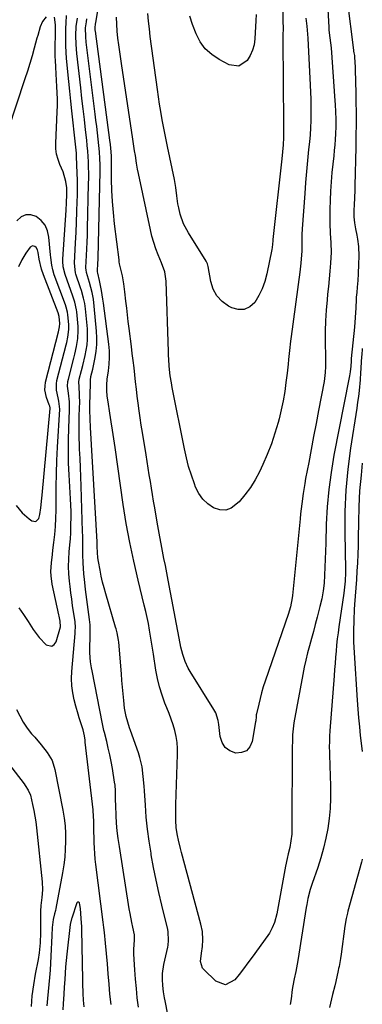
# Model space of a CAD drawing. Units: inches. Extents: x 1862665 to 1867932, y 394898 to 400240.
# Drawn here: x 1867768 to 1867932, y 396544 to 397013 of the extents above; entities that cross this region are included whole.
import ezdxf

# ---------------------------------------------------------------- set-up
doc = ezdxf.new("R2010")
doc.units = ezdxf.units.IN
doc.header["$MEASUREMENT"] = 0
for name, color, linetype in [('1', 7, 'Continuous'), ('7', 7, 'Continuous'), ('8', 7, 'Continuous')]:
    doc.layers.add(name, color=color, linetype=linetype)

msp = doc.modelspace()

# ---------------------------------------------------------------- linework, layer by layer
at = {"layer": '1', "color": 18}
for points in [[(1867791.01, 396873.61, 1900), (1867790.37, 396876, 1900), (1867789.96, 396877.17, 1900), (1867784.62, 396891.46, 1900), (1867783.9, 396893.74, 1900), (1867783.4, 396896.08, 1900), (1867782.94, 396899.66, 1900), (1867782.82, 396900.85, 1900), (1867782.12, 396909.37, 1900), (1867781.43, 396912.33, 1900), (1867780.27, 396915, 1900), (1867778.39, 396917.23, 1900), (1867776.05, 396919.17, 1900), (1867773.47, 396919.96, 1900), (1867771.05, 396920.02, 1900), (1867768.86, 396918.97, 1900), (1867766.82, 396917.2, 1900)], [(1867786.92, 396871.56, 1898), (1867786.42, 396873.21, 1898), (1867779.45, 396891.33, 1898), (1867778.51, 396894.15, 1898), (1867777.48, 396898.91, 1898), (1867776.99, 396902.06, 1898), (1867776.72, 396903.33, 1898), (1867775.96, 396904.5, 1898), (1867775.39, 396904.97, 1898), (1867774.18, 396905.18, 1898), (1867773.14, 396904.52, 1898), (1867771.13, 396901.76, 1898), (1867769.2, 396898.52, 1898), (1867767.54, 396895.13, 1898)], [(1867766.53, 396781.44, 1898), (1867769.33, 396777.97, 1898), (1867772.71, 396775.06, 1898), (1867773.93, 396774.19, 1898), (1867775.88, 396773.91, 1898), (1867777.23, 396775.34, 1898), (1867777.74, 396777.21, 1898), (1867778.27, 396780.41, 1898), (1867778.69, 396785, 1898), (1867778.81, 396786.35, 1898), (1867782.64, 396827.68, 1898), (1867782.65, 396827.95, 1898), (1867782.53, 396828.74, 1898), (1867782.27, 396829.5, 1898), (1867780.97, 396832.87, 1898), (1867780.18, 396836.52, 1898), (1867780.24, 396838.37, 1898), (1867780.53, 396840.24, 1898), (1867786.6, 396864.25, 1898), (1867787.1, 396866.54, 1898), (1867787.23, 396868.27, 1898), (1867786.92, 396871.56, 1898)], [(1867767.71, 396732.75, 1900), (1867770.02, 396729.48, 1900), (1867772.25, 396726.15, 1900), (1867774.61, 396722.45, 1900), (1867775.97, 396720.49, 1900), (1867777.43, 396718.6, 1900), (1867780.73, 396715.16, 1900), (1867783.54, 396714.49, 1900), (1867784.64, 396715.23, 1900), (1867785.58, 396716.52, 1900), (1867787.65, 396723.74, 1900), (1867787.48, 396726.39, 1900), (1867787.17, 396727.91, 1900), (1867787.01, 396728.67, 1900), (1867786.85, 396729.43, 1900), (1867783.66, 396743.99, 1900), (1867783.09, 396748.02, 1900), (1867783.05, 396750.05, 1900), (1867783.31, 396754.13, 1900), (1867783.75, 396758.21, 1900), (1867784, 396760.24, 1900), (1867784.48, 396763.84, 1900), (1867784.9, 396767.69, 1900), (1867785.23, 396771.53, 1900), (1867785.41, 396775.39, 1900), (1867785.49, 396779.25, 1900), (1867785.49, 396784.11, 1900), (1867785.55, 396790.41, 1900), (1867785.68, 396796.7, 1900), (1867785.92, 396802.99, 1900), (1867786.24, 396809.28, 1900), (1867787.3, 396827.31, 1900), (1867786.89, 396831.22, 1900), (1867786.53, 396832.76, 1900), (1867785.68, 396836.5, 1900), (1867785.68, 396839.5, 1900), (1867785.94, 396841, 1900), (1867790.29, 396857.98, 1900), (1867790.59, 396859.19, 1900), (1867791.13, 396861.63, 1900), (1867791.66, 396865.32, 1900), (1867791.6, 396867.8, 1900), (1867791.18, 396872.39, 1900), (1867791.01, 396873.61, 1900)], [(1867798.92, 396542.55, 1900), (1867798.63, 396545.78, 1900), (1867798.42, 396549.02, 1900), (1867798.23, 396553.89, 1900), (1867798.2, 396555.52, 1900), (1867797.75, 396579.37, 1900), (1867797.71, 396580.7, 1900), (1867797.53, 396584.66, 1900), (1867797.19, 396589.41, 1900), (1867796.85, 396591.21, 1900), (1867796.6, 396592.09, 1900), (1867796.31, 396592.39, 1900), (1867796.02, 396592.51, 1900), (1867795.73, 396592.39, 1900), (1867795.44, 396592.1, 1900), (1867793, 396584.83, 1900), (1867792.88, 396584.46, 1900), (1867792.3, 396581.81, 1900), (1867790.64, 396567.62, 1900), (1867790.32, 396564.64, 1900), (1867790.04, 396561.66, 1900), (1867789.81, 396558.68, 1900), (1867789.63, 396555.69, 1900), (1867789.43, 396552, 1900), (1867789.23, 396548.56, 1900), (1867788.89, 396543.98, 1900), (1867788.67, 396541.2, 1900)]]:
    msp.add_polyline3d(points, dxfattribs=at)
at = {"layer": '7', "color": 18}
for points in [[(1867924.3, 397022.24, 1908), (1867927.31, 396998.46, 1908), (1867927.38, 396998.03, 1908), (1867927.53, 396997.18, 1908), (1867927.77, 396995.91, 1908), (1867927.85, 396995.05, 1908), (1867928.06, 396990.41, 1908), (1867928.17, 396987.67, 1908), (1867928.27, 396984.92, 1908), (1867928.34, 396982.16, 1908), (1867928.4, 396979.41, 1908), (1867928.48, 396974.05, 1908), (1867928.54, 396968.61, 1908), (1867928.56, 396963.18, 1908), (1867928.52, 396957.74, 1908), (1867928.43, 396952.31, 1908), (1867928.05, 396933.81, 1908), (1867927.99, 396931.85, 1908), (1867927.8, 396927.92, 1908), (1867927.59, 396924.98, 1908), (1867927.45, 396922.04, 1908), (1867927.5, 396919.1, 1908), (1867927.77, 396916.18, 1908), (1867928.31, 396913.29, 1908), (1867928.98, 396910.28, 1908), (1867929.29, 396908.47, 1908), (1867929.67, 396904.83, 1908), (1867929.84, 396900.23, 1908), (1867929.7, 396896.49, 1908), (1867929.53, 396891.85, 1908), (1867929.37, 396888.69, 1908), (1867929.11, 396885.54, 1908), (1867928.85, 396882.94, 1908), (1867928.64, 396880.78, 1908), (1867928.56, 396879.7, 1908), (1867928.39, 396875.63, 1908), (1867928.13, 396871.03, 1908), (1867927.75, 396866.43, 1908), (1867926.3, 396851.47, 1908), (1867926.2, 396850.28, 1908), (1867926.04, 396847.89, 1908), (1867925.76, 396845.13, 1908), (1867925.49, 396843.31, 1908), (1867925.32, 396842.4, 1908), (1867918.02, 396805.4, 1908), (1867916.62, 396797.24, 1908), (1867915.5, 396789.05, 1908), (1867914.78, 396780.81, 1908), (1867914.34, 396772.54, 1908), (1867914.09, 396763.59, 1908), (1867913.97, 396759.77, 1908), (1867913.85, 396755.95, 1908), (1867913.71, 396752.13, 1908), (1867913.57, 396748.31, 1908), (1867913.29, 396744.51, 1908), (1867912.85, 396740.74, 1908), (1867912.17, 396737, 1908), (1867911.33, 396733.28, 1908), (1867910.01, 396728.25, 1908), (1867909.11, 396724.84, 1908), (1867908.19, 396721.44, 1908), (1867907.25, 396718.04, 1908), (1867906.29, 396714.65, 1908), (1867905.38, 396711.25, 1908), (1867904.53, 396707.83, 1908), (1867903.78, 396704.39, 1908), (1867903.1, 396700.93, 1908), (1867898.93, 396677.98, 1908), (1867898.5, 396675.07, 1908), (1867898.28, 396672.15, 1908), (1867898.19, 396669.21, 1908), (1867898.15, 396666.27, 1908), (1867898, 396627.95, 1908), (1867897.87, 396624.79, 1908), (1867897.48, 396621.65, 1908), (1867896.91, 396618.54, 1908), (1867896.21, 396615.45, 1908), (1867895.68, 396613.24, 1908), (1867894.91, 396609.69, 1908), (1867894.57, 396607.91, 1908), (1867890.74, 396586.94, 1908), (1867889.65, 396582.83, 1908), (1867888.58, 396580.2, 1908), (1867887.21, 396577.73, 1908), (1867886.42, 396576.55, 1908), (1867878.96, 396566.22, 1908), (1867876.95, 396563.48, 1908), (1867874.92, 396560.76, 1908), (1867872.85, 396558.06, 1908), (1867870.76, 396555.39, 1908), (1867866.35, 396553.07, 1908), (1867861.68, 396554.8, 1908), (1867855.93, 396560.39, 1908), (1867855.38, 396561.04, 1908), (1867854.32, 396564.23, 1908), (1867854.82, 396568.24, 1908), (1867855.34, 396571.38, 1908), (1867855.53, 396574.56, 1908), (1867855.31, 396578.53, 1908), (1867854.61, 396582.04, 1908), (1867845.29, 396616.15, 1908), (1867844.78, 396618.09, 1908), (1867843.85, 396622, 1908), (1867843.38, 396624.29, 1908), (1867842.81, 396627.92, 1908), (1867842.57, 396631.59, 1908), (1867842.54, 396635.27, 1908), (1867842.61, 396638.96, 1908), (1867843.46, 396662.83, 1908), (1867843.43, 396665.7, 1908), (1867843.22, 396668.56, 1908), (1867842.76, 396671.38, 1908), (1867842.11, 396674.19, 1908), (1867841.29, 396676.96, 1908), (1867840.4, 396679.71, 1908), (1867839.41, 396682.42, 1908), (1867838.35, 396685.11, 1908), (1867837.44, 396687.33, 1908), (1867836.02, 396691.15, 1908), (1867834.79, 396695.03, 1908), (1867833.85, 396698.98, 1908), (1867833.1, 396702.99, 1908), (1867831.96, 396710.6, 1908), (1867831.52, 396713.48, 1908), (1867831.07, 396716.37, 1908), (1867830.59, 396719.25, 1908), (1867830.09, 396722.13, 1908), (1867829.52, 396725.2, 1908), (1867828.93, 396728.13, 1908), (1867828.28, 396731.04, 1908), (1867827.59, 396733.95, 1908), (1867824.6, 396745.96, 1908), (1867822.52, 396754.89, 1908), (1867820.63, 396763.86, 1908), (1867819, 396772.88, 1908), (1867817.56, 396781.94, 1908), (1867813.66, 396809.13, 1908), (1867813.06, 396813.21, 1908), (1867812.45, 396817.3, 1908), (1867811.82, 396821.38, 1908), (1867811.17, 396825.46, 1908), (1867810.29, 396830.94, 1908), (1867809.92, 396833.62, 1908), (1867809.68, 396836.31, 1908), (1867809.64, 396839, 1908), (1867809.88, 396841.69, 1908), (1867810.45, 396845.6, 1908), (1867810.82, 396848.79, 1908), (1867811.01, 396851.99, 1908), (1867810.98, 396855.2, 1908), (1867810.69, 396858.4, 1908), (1867808.06, 396877.84, 1908), (1867807.77, 396879.85, 1908), (1867807.11, 396883.86, 1908), (1867806.2, 396888.68, 1908), (1867805.34, 396892.26, 1908), (1867805.28, 396892.83, 1908), (1867805.46, 396897.28, 1908), (1867805.5, 396898.42, 1908), (1867805.53, 396899.57, 1908), (1867806.45, 396940.62, 1908), (1867806.47, 396943.74, 1908), (1867806.4, 396946.86, 1908), (1867806.22, 396949.97, 1908), (1867805.92, 396953.07, 1908), (1867805.58, 396956, 1908), (1867805.23, 396959.01, 1908), (1867804.88, 396962.02, 1908), (1867804.51, 396965.03, 1908), (1867804.14, 396968.03, 1908), (1867799.87, 397002.19, 1908), (1867799.64, 397004.75, 1908), (1867799.59, 397009.17, 1908), (1867799.98, 397012, 1908), (1867800.23, 397013.42, 1908)], [(1867893.64, 397016.71, 1914), (1867893.71, 397011.83, 1914), (1867893.72, 397009.38, 1914), (1867893.7, 397004.98, 1914), (1867893.7, 397000.34, 1914), (1867893.7, 396995.69, 1914), (1867893.72, 396991.05, 1914), (1867893.76, 396986.41, 1914), (1867894, 396960.26, 1914), (1867893.97, 396956.84, 1914), (1867893.79, 396953.42, 1914), (1867893.51, 396950.01, 1914), (1867893.16, 396946.61, 1914), (1867888.86, 396908.2, 1914), (1867888.8, 396907.58, 1914), (1867888.62, 396904.39, 1914), (1867888.46, 396903.43, 1914), (1867886.06, 396891.9, 1914), (1867885.08, 396888.29, 1914), (1867883.82, 396884.79, 1914), (1867882.16, 396881.47, 1914), (1867880.23, 396878.27, 1914), (1867877.84, 396876.14, 1914), (1867875.26, 396874.86, 1914), (1867872.38, 396874.83, 1914), (1867869.29, 396875.65, 1914), (1867867.71, 396876.51, 1914), (1867864.67, 396878.75, 1914), (1867862.17, 396881.38, 1914), (1867860.47, 396884.58, 1914), (1867859.29, 396888.17, 1914), (1867858.01, 396895.33, 1914), (1867857.66, 396896.68, 1914), (1867857.39, 396897.31, 1914), (1867857.23, 396897.62, 1914), (1867857.05, 396897.92, 1914), (1867848.6, 396911.4, 1914), (1867846.32, 396915.74, 1914), (1867844.72, 396920.38, 1914), (1867844.01, 396923.29, 1914), (1867843.62, 396925.2, 1914), (1867843.09, 396929.08, 1914), (1867842.61, 396932.96, 1914), (1867841.93, 396936.81, 1914), (1867838.66, 396952.54, 1914), (1867838.01, 396955.72, 1914), (1867837.37, 396958.91, 1914), (1867836.76, 396962.1, 1914), (1867836.15, 396965.29, 1914), (1867835.44, 396969.25, 1914), (1867834.86, 396972.71, 1914), (1867834.33, 396976.18, 1914), (1867833.84, 396979.65, 1914), (1867830.44, 397005.03, 1914), (1867829.98, 397008.66, 1914), (1867829.57, 397012.29, 1914), (1867829.22, 397015.92, 1914)], [(1867880.97, 397015.38, 1916), (1867880.79, 397012.63, 1916), (1867880.3, 397003.85, 1916), (1867879.9, 397001.07, 1916), (1867879.2, 396998.39, 1916), (1867878.05, 396995.87, 1916), (1867876.59, 396993.46, 1916), (1867872.71, 396990.89, 1916), (1867868.08, 396991.46, 1916), (1867863.3, 396993.95, 1916), (1867859.74, 396996.32, 1916), (1867856.65, 396999.1, 1916), (1867854.23, 397002.49, 1916), (1867852.26, 397006.28, 1916), (1867850.59, 397010.63, 1916), (1867849.34, 397014.61, 1916)], [(1867780.73, 397014.29, 1902), (1867779.04, 397012.1, 1902), (1867777.92, 397009.57, 1902), (1867776.74, 397005.5, 1902), (1867776.36, 397004.14, 1902), (1867775.08, 396999.45, 1902), (1867774.03, 396995.75, 1902), (1867772.95, 396992.06, 1902), (1867771.8, 396988.38, 1902), (1867770.62, 396984.72, 1902), (1867762.47, 396960.21, 1902)], [(1867811.71, 396543.71, 1902), (1867811.2, 396548.57, 1902), (1867810.76, 396553.43, 1902), (1867810.35, 396558.29, 1902), (1867809.98, 396563.05, 1902), (1867809.57, 396568.02, 1902), (1867809.12, 396572.98, 1902), (1867808.61, 396577.94, 1902), (1867808.32, 396580.41, 1902), (1867808.01, 396582.88, 1902), (1867804.48, 396610.38, 1902), (1867804.18, 396612.99, 1902), (1867803.94, 396615.6, 1902), (1867803.77, 396618.22, 1902), (1867803.65, 396620.84, 1902), (1867803.59, 396623.06, 1902), (1867803.52, 396626.1, 1902), (1867803.51, 396629.14, 1902), (1867803.49, 396631.33, 1902), (1867803.42, 396633.06, 1902), (1867803.13, 396636.54, 1902), (1867799.42, 396668.72, 1902), (1867799.3, 396669.71, 1902), (1867798.99, 396671.67, 1902), (1867798.37, 396674.58, 1902), (1867797.8, 396676.48, 1902), (1867796.57, 396680.23, 1902), (1867795.98, 396682.12, 1902), (1867794.92, 396685.93, 1902), (1867794.16, 396688.82, 1902), (1867793.46, 396692.19, 1902), (1867793, 396695.59, 1902), (1867792.89, 396699.01, 1902), (1867793.01, 396702.45, 1902), (1867794.59, 396720.44, 1902), (1867794.65, 396721.16, 1902), (1867794.76, 396724.04, 1902), (1867794.67, 396725.47, 1902), (1867794.57, 396726.19, 1902), (1867793.83, 396730.78, 1902), (1867793.37, 396733.8, 1902), (1867792.94, 396736.81, 1902), (1867792.55, 396739.84, 1902), (1867792.19, 396742.87, 1902), (1867791.91, 396745.35, 1902), (1867791.63, 396748.86, 1902), (1867791.49, 396752.38, 1902), (1867791.57, 396755.9, 1902), (1867791.78, 396759.42, 1902), (1867792.24, 396764.3, 1902), (1867792.33, 396765.38, 1902), (1867792.5, 396768.63, 1902), (1867792.61, 396772.54, 1902), (1867792.66, 396775.58, 1902), (1867792.65, 396778.61, 1902), (1867792.56, 396781.65, 1902), (1867792.42, 396784.69, 1902), (1867791.74, 396796.02, 1902), (1867791.49, 396801.61, 1902), (1867791.37, 396807.19, 1902), (1867791.42, 396812.79, 1902), (1867791.59, 396818.38, 1902), (1867791.98, 396826.85, 1902), (1867791.91, 396830.91, 1902), (1867791.43, 396834.95, 1902), (1867791.01, 396838.37, 1902), (1867791.13, 396840.62, 1902), (1867791.35, 396841.74, 1902), (1867793.95, 396851.74, 1902), (1867794.42, 396853.59, 1902), (1867795.26, 396857.32, 1902), (1867795.92, 396861.07, 1902), (1867796.1, 396864.85, 1902), (1867796, 396866.75, 1902), (1867795.35, 396873.78, 1902), (1867795.24, 396874.73, 1902), (1867794.42, 396878.45, 1902), (1867793.85, 396880.27, 1902), (1867793.54, 396881.18, 1902), (1867789.81, 396891.55, 1902), (1867788.89, 396895.16, 1902), (1867788.7, 396897.94, 1902), (1867788.73, 396898.88, 1902), (1867790.29, 396922.21, 1902), (1867790.49, 396925.74, 1902), (1867790.63, 396929.62, 1902), (1867790.56, 396932.79, 1902), (1867790.18, 396935.93, 1902), (1867788.91, 396940.49, 1902), (1867787.36, 396943.9, 1902), (1867786.42, 396946.35, 1902), (1867785.72, 396948.85, 1902), (1867785.4, 396951.43, 1902), (1867785.33, 396954.06, 1902), (1867786.03, 396969.03, 1902), (1867786.12, 396972.06, 1902), (1867786.15, 396975.08, 1902), (1867786.08, 396978.11, 1902), (1867785.94, 396981.13, 1902), (1867785.77, 396983.95, 1902), (1867785.56, 396987.18, 1902), (1867785.33, 396990.41, 1902), (1867785.16, 396993.63, 1902), (1867785.13, 396995.25, 1902), (1867785.12, 396996.86, 1902), (1867785.19, 397009.18, 1902), (1867785.2, 397009.96, 1902), (1867785.18, 397010.55, 1902), (1867784.78, 397014.15, 1902)], [(1867824.78, 396542.48, 1904), (1867824.25, 396546.92, 1904), (1867823.78, 396551.35, 1904), (1867823.4, 396555.8, 1904), (1867823.08, 396560.25, 1904), (1867822.61, 396567.75, 1904), (1867822.56, 396570.09, 1904), (1867822.93, 396574.39, 1904), (1867822.91, 396576.5, 1904), (1867822.85, 396576.85, 1904), (1867822.07, 396580.52, 1904), (1867821.62, 396582.7, 1904), (1867820.8, 396587.08, 1904), (1867820.43, 396589.28, 1904), (1867815.67, 396619.05, 1904), (1867815.14, 396622.73, 1904), (1867814.7, 396626.43, 1904), (1867814.39, 396630.13, 1904), (1867814.16, 396633.84, 1904), (1867813.95, 396638.51, 1904), (1867813.86, 396641.29, 1904), (1867813.83, 396645.45, 1904), (1867813.62, 396648.22, 1904), (1867813.43, 396649.59, 1904), (1867812.35, 396656.22, 1904), (1867811.78, 396659.44, 1904), (1867811.15, 396662.65, 1904), (1867810.42, 396665.83, 1904), (1867809.64, 396669.01, 1904), (1867808.53, 396673.26, 1904), (1867808.26, 396674.3, 1904), (1867807.57, 396677.46, 1904), (1867802.67, 396702.63, 1904), (1867802.41, 396704.07, 1904), (1867801.97, 396706.96, 1904), (1867801.57, 396711.31, 1904), (1867801.59, 396714.23, 1904), (1867801.76, 396718.33, 1904), (1867801.83, 396722.13, 1904), (1867801.74, 396724.65, 1904), (1867801.49, 396727.16, 1904), (1867799.6, 396741.52, 1904), (1867799.03, 396746.36, 1904), (1867798.79, 396748.78, 1904), (1867798.53, 396751.77, 1904), (1867798.38, 396753.92, 1904), (1867798.24, 396758.23, 1904), (1867798.26, 396762.54, 1904), (1867798.22, 396766.86, 1904), (1867798.17, 396769.02, 1904), (1867797.46, 396790.73, 1904), (1867797.31, 396795.12, 1904), (1867797.14, 396799.51, 1904), (1867796.95, 396803.89, 1904), (1867796.74, 396808.28, 1904), (1867796.63, 396810.45, 1904), (1867796.51, 396813.75, 1904), (1867796.45, 396817.05, 1904), (1867796.49, 396820.34, 1904), (1867796.58, 396823.64, 1904), (1867796.74, 396828.26, 1904), (1867796.77, 396830.24, 1904), (1867796.68, 396834.18, 1904), (1867796.51, 396838.13, 1904), (1867796.43, 396840.3, 1904), (1867796.58, 396841.72, 1904), (1867797.63, 396845.77, 1904), (1867798.24, 396848.15, 1904), (1867799.35, 396852.93, 1904), (1867799.89, 396855.54, 1904), (1867800.27, 396858.06, 1904), (1867800.51, 396860.59, 1904), (1867800.53, 396863.13, 1904), (1867800.41, 396865.68, 1904), (1867799.53, 396875.16, 1904), (1867799.19, 396877.73, 1904), (1867798.65, 396880.26, 1904), (1867797.59, 396884, 1904), (1867797.19, 396885.24, 1904), (1867795, 396891.64, 1904), (1867794.81, 396892.28, 1904), (1867794.23, 396896.91, 1904), (1867794.8, 396906.61, 1904), (1867795.06, 396911.56, 1904), (1867795.29, 396916.52, 1904), (1867795.47, 396921.47, 1904), (1867795.61, 396926.43, 1904), (1867795.67, 396929.12, 1904), (1867795.72, 396932.73, 1904), (1867795.71, 396936.35, 1904), (1867795.62, 396939.96, 1904), (1867795.48, 396943.58, 1904), (1867795.25, 396947.93, 1904), (1867795.17, 396949.37, 1904), (1867794.93, 396952.23, 1904), (1867794.79, 396953.66, 1904), (1867793.01, 396969.53, 1904), (1867792.5, 396974.19, 1904), (1867792, 396978.85, 1904), (1867791.52, 396983.51, 1904), (1867791.05, 396988.17, 1904), (1867790.72, 396991.43, 1904), (1867790.47, 396994.46, 1904), (1867790.29, 396997.5, 1904), (1867790.2, 397000.54, 1904), (1867790.18, 397003.59, 1904), (1867790.21, 397007.91, 1904), (1867790.23, 397008.8, 1904), (1867790.35, 397011.45, 1904), (1867790.45, 397014.98, 1904)], [(1867847.8, 396492.52, 1906), (1867837.52, 396545.51, 1906), (1867837.26, 396546.94, 1906), (1867836.78, 396549.8, 1906), (1867836.4, 396552.69, 1906), (1867836.24, 396555.57, 1906), (1867836.31, 396558.45, 1906), (1867836.92, 396562.73, 1906), (1867838.73, 396570.96, 1906), (1867838.93, 396572.01, 1906), (1867839.18, 396574.14, 1906), (1867838.98, 396578.4, 1906), (1867838.77, 396579.45, 1906), (1867835.94, 396591.05, 1906), (1867834.54, 396597.02, 1906), (1867833.23, 396603.02, 1906), (1867832.03, 396609.04, 1906), (1867830.92, 396615.07, 1906), (1867830.78, 396615.87, 1906), (1867829.89, 396621.53, 1906), (1867829.12, 396627.2, 1906), (1867828.53, 396632.9, 1906), (1867828.07, 396638.61, 1906), (1867827.63, 396645.46, 1906), (1867827.47, 396647.76, 1906), (1867827.08, 396652.35, 1906), (1867826.52, 396656.91, 1906), (1867825.51, 396661.36, 1906), (1867824.82, 396663.55, 1906), (1867821.02, 396674.29, 1906), (1867820.56, 396675.6, 1906), (1867819.7, 396678.23, 1906), (1867818.93, 396680.9, 1906), (1867818.2, 396684.98, 1906), (1867817.82, 396688.58, 1906), (1867817.5, 396691.76, 1906), (1867817.19, 396694.94, 1906), (1867816.9, 396698.13, 1906), (1867816.63, 396701.32, 1906), (1867815.38, 396716.39, 1906), (1867815.28, 396717.3, 1906), (1867814.57, 396720.87, 1906), (1867814.09, 396722.64, 1906), (1867813.84, 396723.52, 1906), (1867809.16, 396739.36, 1906), (1867808.37, 396742.17, 1906), (1867807.65, 396745, 1906), (1867807.03, 396747.85, 1906), (1867806.47, 396750.72, 1906), (1867805.73, 396754.86, 1906), (1867805.49, 396756.48, 1906), (1867805.28, 396759.04, 1906), (1867805.17, 396761.93, 1906), (1867805.12, 396763.37, 1906), (1867805.08, 396764.09, 1906), (1867801.93, 396818.63, 1906), (1867801.72, 396822.76, 1906), (1867801.57, 396826.9, 1906), (1867801.66, 396830.92, 1906), (1867801.71, 396832.93, 1906), (1867801.91, 396841.02, 1906), (1867801.92, 396841.28, 1906), (1867802.09, 396843.03, 1906), (1867802.98, 396846.44, 1906), (1867803.15, 396847.23, 1906), (1867804.11, 396851.93, 1906), (1867804.62, 396855.07, 1906), (1867804.93, 396858.23, 1906), (1867804.97, 396861.4, 1906), (1867804.81, 396864.58, 1906), (1867803.71, 396876.52, 1906), (1867803.29, 396879.79, 1906), (1867802.67, 396883.03, 1906), (1867801.42, 396887.81, 1906), (1867800, 396892.52, 1906), (1867799.79, 396893.73, 1906), (1867799.75, 396894.54, 1906), (1867799.75, 396894.94, 1906), (1867800.04, 396900.56, 1906), (1867800.19, 396903.78, 1906), (1867800.32, 396907, 1906), (1867800.43, 396910.23, 1906), (1867800.52, 396913.45, 1906), (1867801.03, 396934.83, 1906), (1867801.06, 396937.43, 1906), (1867801.06, 396940.02, 1906), (1867801.01, 396942.61, 1906), (1867800.92, 396945.21, 1906), (1867800.78, 396947.8, 1906), (1867800.6, 396950.38, 1906), (1867800.37, 396952.97, 1906), (1867800.11, 396955.55, 1906), (1867799.55, 396960.42, 1906), (1867798.98, 396965.44, 1906), (1867798.41, 396970.45, 1906), (1867797.84, 396975.47, 1906), (1867797.26, 396980.48, 1906), (1867795.39, 396996.87, 1906), (1867795.03, 397001.17, 1906), (1867794.95, 397005.47, 1906), (1867795.11, 397009.78, 1906), (1867795.77, 397013.68, 1906)], [(1867904.57, 397013.72, 1912), (1867905.02, 397009.93, 1912), (1867905.38, 397006.12, 1912), (1867905.5, 397004.22, 1912), (1867906.67, 396981.81, 1912), (1867906.82, 396978.42, 1912), (1867906.93, 396975.04, 1912), (1867907, 396971.66, 1912), (1867907.02, 396968.27, 1912), (1867906.97, 396964.89, 1912), (1867906.85, 396961.51, 1912), (1867906.62, 396958.13, 1912), (1867906.32, 396954.76, 1912), (1867905.94, 396951.08, 1912), (1867905.42, 396945.87, 1912), (1867904.94, 396940.65, 1912), (1867904.5, 396935.43, 1912), (1867904.1, 396930.21, 1912), (1867902.9, 396913.32, 1912), (1867902.77, 396910.65, 1912), (1867902.76, 396907.98, 1912), (1867902.76, 396905.31, 1912), (1867902.67, 396902.64, 1912), (1867902.44, 396898.99, 1912), (1867902.26, 396896.89, 1912), (1867901.78, 396892.71, 1912), (1867897.59, 396861.95, 1912), (1867897.31, 396859.77, 1912), (1867896.81, 396855.41, 1912), (1867896.37, 396851.04, 1912), (1867896.15, 396848.86, 1912), (1867895.66, 396844.49, 1912), (1867895.13, 396840.11, 1912), (1867894.52, 396835.75, 1912), (1867893.79, 396831.42, 1912), (1867892.87, 396827.12, 1912), (1867891.84, 396822.85, 1912), (1867891.36, 396821.01, 1912), (1867889.86, 396815.88, 1912), (1867888.18, 396810.81, 1912), (1867886.22, 396805.85, 1912), (1867884.08, 396800.96, 1912), (1867882.46, 396797.51, 1912), (1867880.43, 396793.68, 1912), (1867878.18, 396790.01, 1912), (1867875.59, 396786.56, 1912), (1867872.77, 396783.28, 1912), (1867869.06, 396780.29, 1912), (1867866.41, 396779.3, 1912), (1867863.59, 396779.43, 1912), (1867860.65, 396780.31, 1912), (1867857.87, 396782.25, 1912), (1867855.45, 396784.5, 1912), (1867853.56, 396787.22, 1912), (1867852.03, 396790.24, 1912), (1867851.44, 396791.8, 1912), (1867850.01, 396795.89, 1912), (1867848.72, 396800.02, 1912), (1867847.64, 396804.21, 1912), (1867846.69, 396808.44, 1912), (1867840.89, 396837.69, 1912), (1867840.47, 396839.92, 1912), (1867839.92, 396843.28, 1912), (1867839.44, 396847.83, 1912), (1867839.2, 396851.27, 1912), (1867839.12, 396852.99, 1912), (1867839.05, 396854.71, 1912), (1867838.04, 396888.31, 1912), (1867837.33, 396892.82, 1912), (1867835.79, 396897.16, 1912), (1867834.23, 396900.85, 1912), (1867833.09, 396903.78, 1912), (1867832.06, 396906.75, 1912), (1867831.2, 396909.78, 1912), (1867830.46, 396912.84, 1912), (1867824.77, 396939.71, 1912), (1867824.38, 396941.78, 1912), (1867823.93, 396944.55, 1912), (1867823.3, 396948.27, 1912), (1867822.93, 396950.48, 1912), (1867822.23, 396954.9, 1912), (1867821.89, 396957.11, 1912), (1867816.84, 396991.06, 1912), (1867816.36, 396994.34, 1912), (1867815.9, 396997.63, 1912), (1867815.46, 397000.92, 1912), (1867815.03, 397004.21, 1912), (1867814.68, 397007.5, 1912), (1867814.41, 397010.81, 1912), (1867814.25, 397014.12, 1912)], [(1867931.55, 396856.27, 1906), (1867931.48, 396855.59, 1906), (1867931.3, 396853.81, 1906), (1867931.03, 396850.24, 1906), (1867930.83, 396846.67, 1906), (1867930.72, 396844.88, 1906), (1867930.45, 396841.31, 1906), (1867929.99, 396836.33, 1906), (1867929.68, 396833.49, 1906), (1867929.31, 396830.66, 1906), (1867928.9, 396827.83, 1906), (1867925.95, 396808.86, 1906), (1867924.65, 396798.81, 1906), (1867923.7, 396788.73, 1906), (1867923.28, 396778.62, 1906), (1867923.2, 396768.49, 1906), (1867923.52, 396751.02, 1906), (1867923.52, 396749.61, 1906), (1867923.36, 396745.36, 1906), (1867923.11, 396742.53, 1906), (1867922.75, 396739.72, 1906), (1867920.38, 396723.7, 1906), (1867919.98, 396720.8, 1906), (1867919.62, 396717.89, 1906), (1867919.3, 396714.98, 1906), (1867919.02, 396712.06, 1906), (1867918.77, 396709.14, 1906), (1867918.53, 396706.21, 1906), (1867918.29, 396703.29, 1906), (1867918.07, 396700.37, 1906), (1867916.07, 396674.09, 1906), (1867915.92, 396671.56, 1906), (1867915.82, 396669.02, 1906), (1867915.8, 396666.48, 1906), (1867915.83, 396663.94, 1906), (1867915.91, 396661.39, 1906), (1867915.98, 396658.85, 1906), (1867916.06, 396656.31, 1906), (1867916.15, 396653.77, 1906), (1867916.38, 396646.77, 1906), (1867916.39, 396641.96, 1906), (1867916.21, 396637.17, 1906), (1867915.74, 396632.4, 1906), (1867915.08, 396627.64, 1906), (1867914.15, 396622.92, 1906), (1867913.06, 396618.23, 1906), (1867911.75, 396613.61, 1906), (1867910.28, 396609.03, 1906), (1867907.61, 396601.34, 1906), (1867906.71, 396598.55, 1906), (1867905.63, 396594.29, 1906), (1867905.05, 396591.41, 1906), (1867904.81, 396589.97, 1906), (1867900.78, 396564.63, 1906), (1867900.48, 396562.89, 1906), (1867899.81, 396559.43, 1906), (1867899.06, 396555.99, 1906), (1867898.42, 396552.53, 1906), (1867898.16, 396550.79, 1906), (1867897.57, 396546.48, 1906), (1867897.18, 396543.63, 1906)], [(1867931.55, 396801.69, 1904), (1867930.92, 396796.01, 1904), (1867930.28, 396788.47, 1904), (1867929.9, 396780.93, 1904), (1867929.7, 396773.36, 1904), (1867929.63, 396766.2, 1904), (1867929.56, 396762.21, 1904), (1867929.44, 396758.23, 1904), (1867929.24, 396754.24, 1904), (1867928.99, 396750.26, 1904), (1867928.71, 396746.28, 1904), (1867928.42, 396742.3, 1904), (1867928.13, 396738.32, 1904), (1867927.85, 396734.35, 1904), (1867927.68, 396731.96, 1904), (1867927.42, 396726.79, 1904), (1867927.3, 396721.61, 1904), (1867927.39, 396716.44, 1904), (1867927.63, 396711.26, 1904), (1867929.16, 396688.67, 1904), (1867929.46, 396684.47, 1904), (1867929.8, 396680.27, 1904), (1867930.18, 396676.07, 1904), (1867930.59, 396671.88, 1904), (1867931.16, 396666.91, 1904), (1867931.55, 396664.21, 1904)], [(1867766.7, 396684.34, 1902), (1867768.15, 396681.24, 1902), (1867769.8, 396678.25, 1902), (1867771.73, 396675.44, 1902), (1867773.84, 396672.75, 1902), (1867775.31, 396671.05, 1902), (1867778.32, 396667.5, 1902), (1867781.23, 396663.86, 1902), (1867783.59, 396659.95, 1902), (1867784.98, 396655.61, 1902), (1867788.75, 396636.24, 1902), (1867789.35, 396632.55, 1902), (1867789.79, 396628.85, 1902), (1867790, 396625.12, 1902), (1867790.05, 396621.39, 1902), (1867789.88, 396617.65, 1902), (1867789.6, 396613.92, 1902), (1867789.13, 396610.21, 1902), (1867788.54, 396606.52, 1902), (1867785.38, 396589.44, 1902), (1867785.21, 396588.56, 1902), (1867784.81, 396586.83, 1902), (1867784.17, 396584.24, 1902), (1867783.68, 396580.42, 1902), (1867783.42, 396576.58, 1902), (1867783.06, 396566.75, 1902), (1867782.89, 396563.37, 1902), (1867782.67, 396559.99, 1902), (1867782.38, 396556.62, 1902), (1867782.04, 396553.25, 1902), (1867781.69, 396549.89, 1902), (1867781.38, 396546.52, 1902), (1867781.14, 396543.14, 1902)], [(1867748.64, 396676.64, 1904), (1867770.24, 396648.79, 1904), (1867770.77, 396648.08, 1904), (1867772.22, 396645.88, 1904), (1867773.27, 396643.49, 1904), (1867774.32, 396638.93, 1904), (1867774.88, 396636.2, 1904), (1867775.37, 396633.47, 1904), (1867775.77, 396630.72, 1904), (1867776.11, 396627.96, 1904), (1867778.86, 396602.2, 1904), (1867779.04, 396598.41, 1904), (1867778.78, 396594.63, 1904), (1867778.3, 396590.84, 1904), (1867778.16, 396589.6, 1904), (1867778.15, 396589.29, 1904), (1867778.14, 396588.97, 1904), (1867778.14, 396577.84, 1904), (1867777.96, 396573.06, 1904), (1867777.46, 396568.3, 1904), (1867776.93, 396565.16, 1904), (1867775.55, 396558.11, 1904), (1867774.7, 396553, 1904), (1867774.02, 396547.88, 1904), (1867773.62, 396542.72, 1904)], [(1867931.55, 396612.86, 1904), (1867931.23, 396611.58, 1904), (1867924.67, 396588.16, 1904), (1867924.43, 396587.27, 1904), (1867923.79, 396584.61, 1904), (1867923.16, 396581.02, 1904), (1867921.43, 396567.64, 1904), (1867921.16, 396565.68, 1904), (1867920.46, 396561.78, 1904), (1867920.25, 396560.81, 1904), (1867920.04, 396559.84, 1904), (1867918.84, 396554.71, 1904), (1867918.36, 396552.64, 1904), (1867917.36, 396548.51, 1904), (1867916.85, 396546.45, 1904), (1867915.83, 396542.33, 1904)], [(1867931.55, 396612.91, 1904), (1867931.55, 396612.86, 1904)]]:
    msp.add_polyline3d(points, dxfattribs=at)
at = {"layer": '8', "color": 18}
msp.add_polyline3d([(1867914.82, 397023.79, 1910), (1867915.55, 397009.18, 1910), (1867915.63, 397007.97, 1910), (1867916.13, 397004.35, 1910), (1867916.76, 396999.52, 1910), (1867918.48, 396974.31, 1910), (1867918.59, 396972.56, 1910), (1867918.77, 396969.04, 1910), (1867918.89, 396965.52, 1910), (1867918.87, 396962, 1910), (1867918.74, 396958.51, 1910), (1867918.59, 396955.89, 1910), (1867918.42, 396953.27, 1910), (1867918.19, 396950.66, 1910), (1867917.93, 396948.04, 1910), (1867917.08, 396940.17, 1910), (1867916.67, 396935.75, 1910), (1867916.34, 396931.33, 1910), (1867916.16, 396926.9, 1910), (1867916.06, 396922.46, 1910), (1867916.03, 396918.26, 1910), (1867916.05, 396915.92, 1910), (1867916.25, 396911.26, 1910), (1867916.59, 396906.61, 1910), (1867916.65, 396901.96, 1910), (1867916.54, 396899.63, 1910), (1867916.35, 396896.89, 1910), (1867916.07, 396893.2, 1910), (1867915.76, 396889.51, 1910), (1867915.4, 396885.82, 1910), (1867915.02, 396882.13, 1910), (1867914.73, 396879.51, 1910), (1867914.28, 396874.51, 1910), (1867913.96, 396869.5, 1910), (1867913.84, 396864.49, 1910), (1867913.85, 396859.47, 1910), (1867914.02, 396852.11, 1910), (1867914.04, 396850.66, 1910), (1867914.02, 396847.76, 1910), (1867913.89, 396844.86, 1910), (1867913.56, 396841.99, 1910), (1867913.32, 396840.56, 1910), (1867910.69, 396826.7, 1910), (1867909.51, 396820.51, 1910), (1867908.33, 396814.33, 1910), (1867907.15, 396808.14, 1910), (1867905.97, 396801.95, 1910), (1867904.52, 396794.37, 1910), (1867904.08, 396791.97, 1910), (1867903.31, 396787.16, 1910), (1867902.68, 396782.34, 1910), (1867902.13, 396777.5, 1910), (1867901.88, 396775.07, 1910), (1867898.29, 396738.57, 1910), (1867898.16, 396737.49, 1910), (1867897.27, 396733.2, 1910), (1867896.66, 396731.09, 1910), (1867896.31, 396730.05, 1910), (1867885.2, 396697.71, 1910), (1867884.33, 396695.01, 1910), (1867883.51, 396692.29, 1910), (1867882.78, 396689.54, 1910), (1867882.12, 396686.78, 1910), (1867881.09, 396682.16, 1910), (1867880.99, 396681.69, 1910), (1867880.87, 396680.75, 1910), (1867880.69, 396678.86, 1910), (1867880.62, 396678.39, 1910), (1867879.02, 396669.03, 1910), (1867877.86, 396666.5, 1910), (1867876.24, 396664.62, 1910), (1867873.93, 396663.73, 1910), (1867871.16, 396663.49, 1910), (1867868.37, 396664.61, 1910), (1867866.1, 396666.23, 1910), (1867864.64, 396668.6, 1910), (1867863.71, 396671.46, 1910), (1867863.09, 396677.15, 1910), (1867862.81, 396679.04, 1910), (1867861.71, 396682.68, 1910), (1867860.81, 396684.35, 1910), (1867849.38, 396702.44, 1910), (1867848.49, 396703.97, 1910), (1867847.01, 396707.18, 1910), (1867845.91, 396710.56, 1910), (1867845.05, 396714.02, 1910), (1867844.69, 396715.76, 1910), (1867838.97, 396745.96, 1910), (1867838.31, 396749.4, 1910), (1867837.64, 396752.84, 1910), (1867836.96, 396756.27, 1910), (1867836.26, 396759.71, 1910), (1867835.58, 396763.14, 1910), (1867834.92, 396766.58, 1910), (1867834.3, 396770.03, 1910), (1867833.7, 396773.48, 1910), (1867832.55, 396780.37, 1910), (1867832.03, 396783.52, 1910), (1867831.5, 396786.67, 1910), (1867830.98, 396789.81, 1910), (1867830.47, 396792.96, 1910), (1867829.95, 396796.11, 1910), (1867829.44, 396799.26, 1910), (1867828.92, 396802.41, 1910), (1867828.41, 396805.55, 1910), (1867826.66, 396816.33, 1910), (1867826.12, 396819.76, 1910), (1867825.6, 396823.19, 1910), (1867825.13, 396826.63, 1910), (1867824.66, 396830.18, 1910), (1867824.24, 396833.56, 1910), (1867823.84, 396836.95, 1910), (1867823.44, 396840.34, 1910), (1867823.06, 396843.73, 1910), (1867822.67, 396847.12, 1910), (1867822.27, 396850.51, 1910), (1867821.85, 396853.9, 1910), (1867821.43, 396857.29, 1910), (1867820.32, 396865.86, 1910), (1867819.92, 396869.08, 1910), (1867819.53, 396872.31, 1910), (1867819.18, 396875.54, 1910), (1867818.84, 396878.77, 1910), (1867818.35, 396883.31, 1910), (1867817.81, 396887.13, 1910), (1867817.13, 396890.93, 1910), (1867816.26, 396894.71, 1910), (1867815.82, 396896.6, 1910), (1867815.65, 396897.55, 1910), (1867815.51, 396898.51, 1910), (1867813.38, 396915.75, 1910), (1867812.82, 396921.02, 1910), (1867812.39, 396926.3, 1910), (1867812.14, 396931.59, 1910), (1867812.01, 396936.88, 1910), (1867811.94, 396946.45, 1910), (1867811.93, 396946.97, 1910), (1867811.91, 396948.01, 1910), (1867811.79, 396950.07, 1910), (1867811.38, 396953.55, 1910), (1867811.13, 396955.55, 1910), (1867804.27, 397007.44, 1910), (1867804.22, 397007.86, 1910), (1867804.15, 397009.51, 1910), (1867804.24, 397010.46, 1910), (1867804.33, 397010.93, 1910), (1867804.37, 397011.17, 1910), (1867804.41, 397011.4, 1910), (1867806.67, 397025.24, 1910)], dxfattribs=at)

doc.saveas('drawing.dxf')
